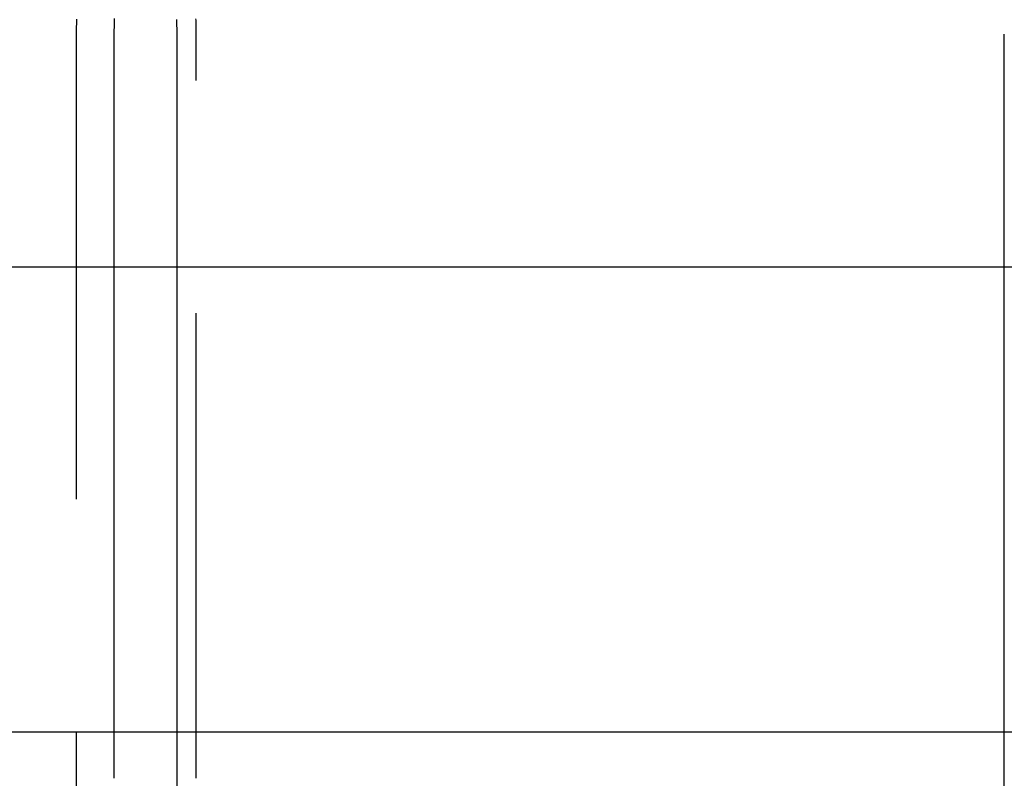
# Model space of a CAD drawing. Extents: x -378 to 340, y -378 to 326.
# Drawn here: x -227 to -216, y 213 to 221 of the extents above; entities that cross this region are included whole.
import ezdxf

# ---------------------------------------------------------------- set-up
doc = ezdxf.new("R2010")
doc.units = 0
doc.header["$LTSCALE"] = 20
doc.linetypes.add('VERDECKT', pattern=[0.375, 0.25, -0.125])
doc.layers.get('0').update_dxf_attribs({"linetype": 'CONTINUOUS'})
doc.layers.add('STEMPEL', color=3, linetype='CONTINUOUS')

# ---------------------------------------------------------------- blocks, each defined once
blk = doc.blocks.new('A$CD4FBCE3A')
at = {"color": 1, "linetype": 'VERDECKT', "extrusion": (0, 1, -2e-16)}
for p, q in [((-218.835, 271.316), (-218.835, 261.316)), ((-217.546, 263.316), (-217.546, 271.316)), ((-218.426, 263.816), (-218.426, 268.816)), ((-217.755, 268.816), (-217.755, 263.816)), ((-208.856, 263.816), (-208.856, 268.816))]:
    blk.add_line(p, q, dxfattribs=at)
at = {"color": 3, "linetype": 'CONTINUOUS', "extrusion": (0, 1, -2e-16)}
for p, q in [((-218.426, 268.816), (-218.426, 271.316)), ((-217.755, 271.316), (-217.755, 268.816)), ((-208.856, 268.816), (-208.856, 271.316)), ((-273.406, 268.816), (-195.628, 268.816)), ((-273.406, 263.816), (-195.628, 263.816)), ((-218.426, 263.316), (-218.426, 263.816)), ((-217.755, 263.816), (-217.755, 261.316)), ((-208.856, 261.316), (-208.856, 263.816))]:
    blk.add_line(p, q, dxfattribs=at)
at = {"color": 1}
for points in [[(-217.546, 271.316, 0), (-217.546, 271.333, 0), (-217.546, 271.349, 0), (-217.546, 271.366, 0), (-217.546, 271.382, 0), (-217.546, 271.399, 0), (-217.546, 271.415, 0), (-217.547, 271.432, 0), (-217.547, 271.449, 0), (-217.547, 271.465, 0), (-217.548, 271.482, 0)], [(-218.833, 271.476, 0), (-218.834, 271.462, 0), (-218.834, 271.447, 0), (-218.834, 271.433, 0), (-218.834, 271.418, 0), (-218.835, 271.403, 0), (-218.835, 271.389, 0), (-218.835, 271.374, 0), (-218.835, 271.36, 0), (-218.835, 271.345, 0), (-218.835, 271.331, 0), (-218.835, 271.316, 0)]]:
    blk.add_polyline3d(points, dxfattribs=at)
at = {"color": 3}
for points in [[(-218.426, 271.316, 0), (-218.426, 271.333, 0), (-218.426, 271.349, 0), (-218.426, 271.366, 0), (-218.425, 271.383, 0), (-218.425, 271.4, 0), (-218.425, 271.416, 0), (-218.425, 271.433, 0), (-218.424, 271.45, 0), (-218.424, 271.467, 0), (-218.424, 271.483, 0)], [(-217.757, 271.473, 0), (-217.757, 271.462, 0), (-217.756, 271.452, 0), (-217.756, 271.441, 0), (-217.756, 271.431, 0), (-217.756, 271.42, 0), (-217.756, 271.41, 0), (-217.756, 271.399, 0), (-217.755, 271.389, 0), (-217.755, 271.379, 0), (-217.755, 271.368, 0), (-217.755, 271.358, 0), (-217.755, 271.347, 0), (-217.755, 271.337, 0), (-217.755, 271.326, 0), (-217.755, 271.316, 0)]]:
    blk.add_polyline3d(points, dxfattribs=at)

msp = doc.modelspace()

# ---------------------------------------------------------------- block references
at = {"layer": 'STEMPEL'}
msp.add_blockref('A$CD4FBCE3A', (-7.637, -49.975), dxfattribs=at)

doc.saveas('drawing.dxf')
